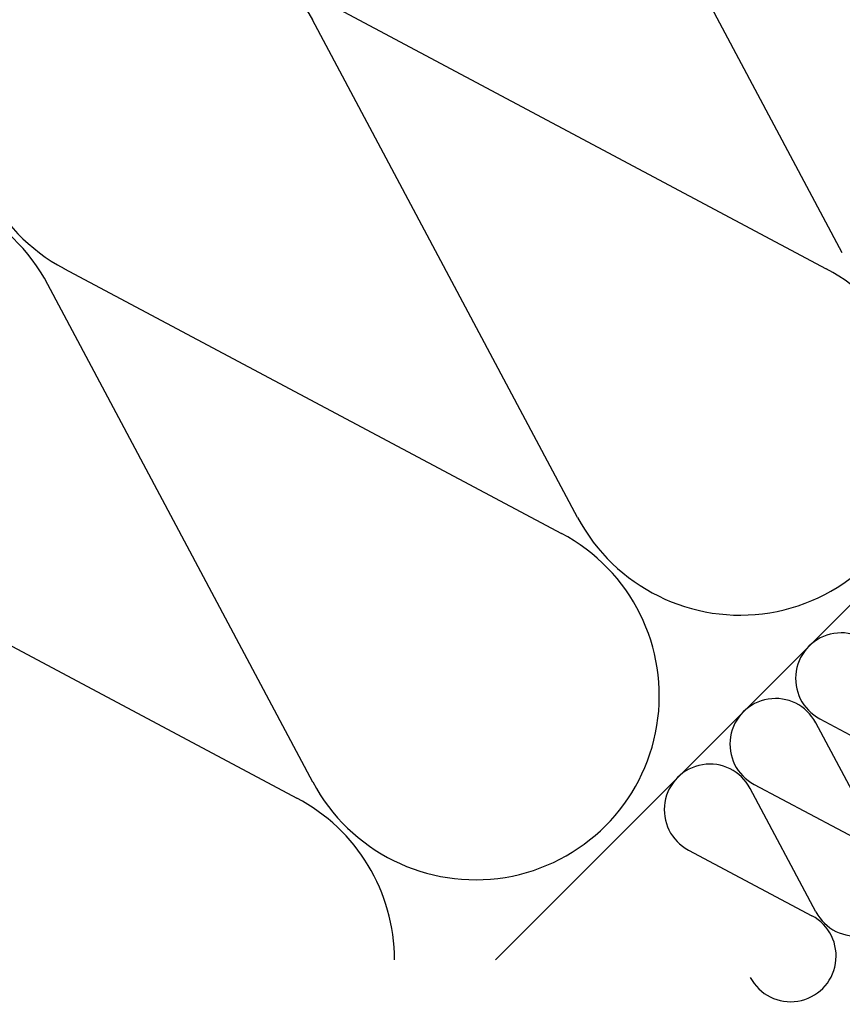
# Model space of a CAD drawing. Extents: x 89 to 2189, y 38 to 3008.
# Drawn here: x 781 to 886, y 1771 to 1896 of the extents above; entities that cross this region are included whole.
import ezdxf

# ---------------------------------------------------------------- set-up
doc = ezdxf.new("R2010")
doc.units = 0
doc.layers.get('0').update_dxf_attribs({"linetype": 'CONTINUOUS'})
for name, color, linetype in [('HYDROIZOLACE', 4, 'CONTINUOUS'), ('POPISY', 1, 'CONTINUOUS'), ('PROFIL_DREVO', 8, 'CONTINUOUS'), ('SRAFY_TEPELNA_IZOLACE', 1, 'CONTINUOUS'), ('TEPELNA_IZOLACE', 6, 'CONTINUOUS')]:
    doc.layers.add(name, color=color, linetype=linetype)

# ---------------------------------------------------------------- blocks, each defined once
blk = doc.blocks.new('A$C12095CA5')
at = {"layer": 'SRAFY_TEPELNA_IZOLACE', "color": 7}
for p, q in [((33.58, 19.91), (19.03, 47.25)), ((5.37, 33.59), (32.7, 19.03))]:
    blk.add_line(p, q, dxfattribs=at)
for centre, start, end in [((10.1, 42.52), 27.9235, 242.0766), ((27.97, 10.1), 207.9235, 62.0766)]:
    blk.add_arc(centre, 10.1, start, end, dxfattribs=at)

msp = doc.modelspace()

# ---------------------------------------------------------------- linework, layer by layer
at = {"layer": 'HYDROIZOLACE', "color": 7}
msp.add_line((841.66, 1777.14), (1176.91, 2112.4), dxfattribs=at)
at = {"layer": 'POPISY', "color": 7, "ltscale": 0.1, "start_tangent": (0.72731, 0.686309), "end_tangent": (0.72731, 0.686309)}
msp.add_spline([(748.66, 1890.03), (763.72, 1922.52), (797.03, 1935.67), (812.08, 1968.16), (865.01, 2008.97)], degree=3, dxfattribs=at)
at = {"layer": 'PROFIL_DREVO', "color": 7, "ltscale": 0.1}
msp.add_line((841.66, 1777.14), (1176.91, 2112.4), dxfattribs=at)
at = {"layer": 'SRAFY_TEPELNA_IZOLACE', "color": 7}
for p, q in [((885.66, 1866.83), (852.06, 1929.95)), ((820.52, 1898.41), (883.62, 1864.79)), ((852.08, 1833.25), (818.48, 1896.37)), ((786.94, 1864.83), (850.05, 1831.22)), ((818.51, 1799.68), (784.91, 1862.8)), ((753.37, 1831.26), (816.48, 1797.65))]:
    msp.add_line(p, q, dxfattribs=at)
for centre, start, end in [((797.87, 1885.45), 27.9234, 242.0766), ((764.29, 1851.88), 27.9234, 242.0766), ((872.7, 1844.18), 207.9234, 62.0766), ((839.12, 1810.61), 207.9234, 62.0766), ((805.55, 1777.03), 0.2748, 62.0766)]:
    msp.add_arc(centre, 23.33, start, end, dxfattribs=at)
at = {"layer": 'TEPELNA_IZOLACE', "color": 7}
msp.add_line((1176.91, 2112.4), (841.66, 1777.14), dxfattribs=at)

# ---------------------------------------------------------------- block references
at = {"color": 1, "xscale": 0.5728279100226246, "yscale": 0.5728279100226246, "zscale": 0.5728279100227065}
for p in [(879.73, 1788.46), (871.4, 1780.13), (863.07, 1771.81)]:
    msp.add_blockref('A$C12095CA5', p, dxfattribs=at)

doc.saveas('drawing.dxf')
